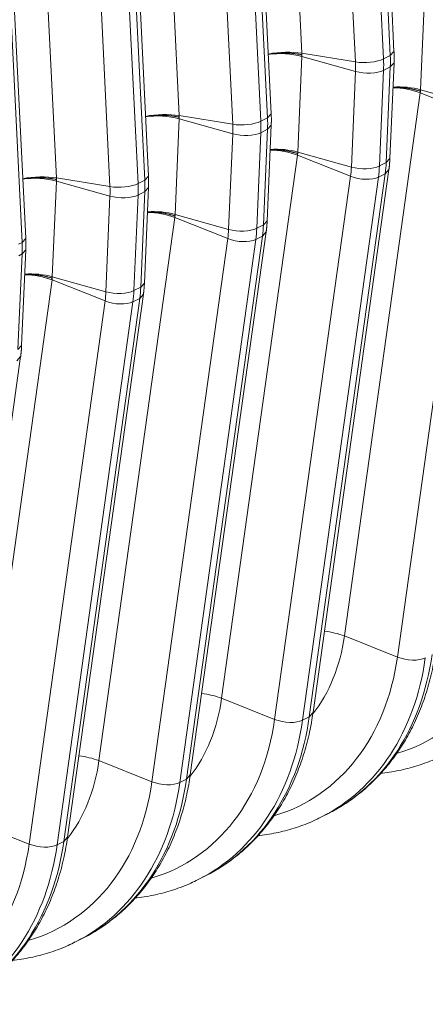
# Model space of a CAD drawing. Units: inches. Extents: x 0.2 to 16.3, y 0.2 to 11.4.
# Drawn here: x 10.9 to 11.2, y 4.8 to 5.4 of the extents above; entities that cross this region are included whole.
import ezdxf

# ---------------------------------------------------------------- set-up
doc = ezdxf.new("R2010")
doc.units = ezdxf.units.IN
doc.header["$MEASUREMENT"] = 0
doc.layers.add('1', color=7, linetype='Continuous', true_color=0xffffff)

msp = doc.modelspace()

# ---------------------------------------------------------------- linework, layer by layer
at = {"layer": '1', "color": 27, "linetype": 'Continuous', "lineweight": 18}
for p, q in [((11.07801, 5.63282), (11.092497, 5.337367)), ((11.139897, 5.338276), (11.125411, 5.633729)), ((11.120065, 5.332859), (11.105578, 5.628313)), ((11.120035, 5.629872), (11.134521, 5.334419)), ((11.137994, 5.33618), (11.123508, 5.631634)), ((11.076692, 5.306213), (11.062206, 5.601666)), ((11.014805, 5.600757), (11.029292, 5.305304)), ((11.05683, 5.597809), (11.071316, 5.302356)), ((11.074789, 5.304118), (11.060302, 5.599571)), ((11.05686, 5.300797), (11.042373, 5.59625)), ((10.9516, 5.568695), (10.966087, 5.273241)), ((11.011584, 5.272055), (10.997097, 5.567508)), ((11.013487, 5.27415), (10.999001, 5.569604)), ((10.993655, 5.268734), (10.979168, 5.564187)), ((10.993625, 5.565747), (11.008111, 5.270293)), ((10.950282, 5.242087), (10.935795, 5.537541)), ((10.948379, 5.239992), (10.933892, 5.535446)), ((11.155708, 5.367757), (11.153604, 5.318595)), ((11.137994, 5.33618), (11.139897, 5.338276)), ((11.092503, 5.335694), (11.090399, 5.286532)), ((11.092497, 5.337367), (11.120065, 5.332859)), ((11.120082, 5.327972), (11.092503, 5.335694)), ((11.134521, 5.334419), (11.137994, 5.33618)), ((11.134543, 5.328528), (11.132439, 5.279366)), ((11.134543, 5.328528), (11.138016, 5.330289)), ((11.135912, 5.281128), (11.138016, 5.330289)), ((11.137814, 5.283291), (11.139918, 5.332452)), ((11.138016, 5.330289), (11.139918, 5.332452)), ((11.117979, 5.278811), (11.120082, 5.327972)), ((11.181184, 5.310874), (11.153604, 5.318595)), ((11.153457, 5.316968), (11.114375, 5.037594)), ((11.180754, 5.306121), (11.153457, 5.316968)), ((11.029298, 5.303631), (11.027194, 5.25447)), ((11.029292, 5.305304), (11.05686, 5.300797)), ((11.056877, 5.29591), (11.029298, 5.303631)), ((11.071316, 5.302356), (11.074789, 5.304118)), ((11.074789, 5.304118), (11.076692, 5.306213)), ((11.141671, 5.026747), (11.180754, 5.306121)), ((11.071338, 5.296465), (11.074811, 5.298227)), ((11.072707, 5.249065), (11.074811, 5.298227)), ((11.074609, 5.251228), (11.076713, 5.300389)), ((11.074811, 5.298227), (11.076713, 5.300389)), ((11.054774, 5.246748), (11.056877, 5.29591)), ((11.071338, 5.296465), (11.069234, 5.247304)), ((11.090252, 5.284906), (11.05117, 5.005532)), ((11.117549, 5.274058), (11.090252, 5.284906)), ((11.117979, 5.278811), (11.090399, 5.286532)), ((11.135912, 5.281128), (11.137814, 5.283291)), ((11.098212, 4.998183), (11.137295, 5.277557)), ((11.132439, 5.279366), (11.135912, 5.281128)), ((11.135394, 5.275399), (11.137295, 5.277556)), ((10.966087, 5.273241), (10.993655, 5.268734)), ((11.011584, 5.272055), (11.013487, 5.27415)), ((11.078466, 4.994684), (11.117549, 5.274058)), ((11.131921, 5.273638), (11.092838, 4.994264)), ((11.096311, 4.996026), (11.135394, 5.275399)), ((11.131921, 5.273638), (11.135394, 5.275399)), ((10.966093, 5.271568), (10.963989, 5.222407)), ((10.993672, 5.263847), (10.966093, 5.271568)), ((11.008111, 5.270293), (11.011584, 5.272055)), ((11.011404, 5.219165), (11.013508, 5.268326)), ((11.011606, 5.266164), (11.013508, 5.268326)), ((10.991569, 5.214685), (10.993672, 5.263847)), ((11.008133, 5.264402), (11.006029, 5.215241)), ((11.008133, 5.264402), (11.011606, 5.266164)), ((11.009502, 5.217003), (11.011606, 5.266164)), ((11.027047, 5.252843), (10.987964, 4.973469)), ((11.054344, 5.241996), (11.027047, 5.252843)), ((11.054774, 5.246748), (11.027194, 5.25447)), ((11.069234, 5.247304), (11.072707, 5.249065)), ((11.072707, 5.249065), (11.074609, 5.251228)), ((10.948379, 5.239992), (10.950282, 5.242087)), ((11.015261, 4.962622), (11.054344, 5.241996)), ((11.033106, 4.963963), (11.072189, 5.243337)), ((11.035007, 4.96612), (11.07409, 5.245494)), ((11.068716, 5.241575), (11.072189, 5.243337)), ((11.072189, 5.243337), (11.07409, 5.245493)), ((10.946643, 5.239111), (10.948379, 5.239992)), ((11.068716, 5.241575), (11.029633, 4.962201)), ((10.946297, 5.18494), (10.948401, 5.234101)), ((10.946664, 5.23322), (10.948401, 5.234101)), ((10.948199, 5.187102), (10.950303, 5.236264)), ((10.948401, 5.234101), (10.950303, 5.236264)), ((10.991569, 5.214685), (10.963989, 5.222407)), ((10.963842, 5.22078), (10.924759, 4.941406)), ((10.991139, 5.209933), (10.963842, 5.22078)), ((11.006029, 5.215241), (11.009502, 5.217003)), ((11.009502, 5.217003), (11.011404, 5.219165)), ((10.971802, 4.934058), (11.010885, 5.213431)), ((11.008984, 5.211274), (11.010885, 5.21343)), ((10.952056, 4.930559), (10.991139, 5.209933)), ((11.005511, 5.209512), (10.966428, 4.930138)), ((10.969901, 4.9319), (11.008984, 5.211274)), ((11.005511, 5.209512), (11.008984, 5.211274)), ((10.946297, 5.18494), (10.948199, 5.187102)), ((10.908597, 4.901995), (10.94768, 5.181369)), ((10.945778, 5.179211), (10.94768, 5.181368)), ((11.141671, 5.026747), (11.114375, 5.037594)), ((11.078466, 4.994684), (11.05117, 5.005532)), ((11.092838, 4.994264), (11.096311, 4.996026)), ((11.096311, 4.996026), (11.098212, 4.998183)), ((11.015261, 4.962622), (10.987964, 4.973469)), ((11.029633, 4.962201), (11.033106, 4.963963)), ((11.033106, 4.963963), (11.035007, 4.96612)), ((11.102656, 4.944511), (11.106128, 4.946273)), ((10.952056, 4.930559), (10.924759, 4.941406)), ((10.969901, 4.9319), (10.971802, 4.934058)), ((10.966428, 4.930138), (10.969901, 4.9319)), ((11.039451, 4.912448), (11.042923, 4.91421)), ((10.976245, 4.880386), (10.979718, 4.882147))]:
    msp.add_line(p, q, dxfattribs=at)
for centre, major_axis, ratio, start_param, end_param in [((11.082926, 5.332143), (0.017695, 0.000868), 0.3219344, 0.983607, 2.0076489), ((11.082932, 5.330407), (0.0177, -0.000757), 0.377996, 1.0157666, 2.0391604), ((11.125807, 5.335993), (-0.010617, -0.000521), 0.3219344, 0.983607, 2.5175658), ((11.085261, 5.34332), (-0.027185, 0.053589), 0.7683278, 4.0806283, 4.1853481), ((11.088734, 5.345082), (0.027185, -0.053589), 0.7683278, 0.9390357, 1.0437554), ((11.079198, 5.340244), (0.022553, -0.044458), 0.7683278, 0.9390357, 1.0437554), ((11.125825, 5.331145), (-0.01062, 0.000454), 0.377996, 1.0157666, 2.5497254), ((11.143881, 5.311619), (0.017546, -0.002455), 0.4299162, 1.0546954, 1.890583), ((11.144033, 5.313308), (0.0177, -0.000757), 0.377996, 1.0157666, 1.8527522), ((11.019721, 5.300081), (0.017695, 0.000868), 0.3219344, 0.983607, 2.0076489), ((11.019727, 5.298344), (0.0177, -0.000757), 0.377996, 1.0157666, 2.0391604), ((11.025529, 5.313019), (0.027185, -0.053589), 0.7683278, 0.9390357, 1.0437554), ((11.062602, 5.303931), (-0.010617, -0.000521), 0.3219344, 0.983607, 2.5175658), ((11.015993, 5.308182), (0.022553, -0.044458), 0.7683278, 0.9390357, 1.0437554), ((11.022056, 5.311258), (-0.027185, 0.053589), 0.7683278, 4.0806283, 4.1853481), ((11.06262, 5.299082), (-0.01062, 0.000454), 0.377996, 1.0157666, 2.5497254), ((11.080828, 5.281245), (0.0177, -0.000757), 0.377996, 1.0157666, 1.8527522), ((11.080676, 5.279556), (0.017546, -0.002455), 0.4299162, 1.0546954, 1.890583), ((11.077094, 5.291083), (0.022553, -0.044458), 0.7683278, 0.8343159, 0.9390357), ((11.123721, 5.281983), (-0.01062, 0.000454), 0.377996, 1.0157666, 2.5497254), ((11.083158, 5.294159), (-0.027185, 0.053589), 0.7683278, 3.9759086, 4.0806283), ((11.086631, 5.295921), (0.027185, -0.053589), 0.7683278, 0.8343159, 0.9390357), ((10.956516, 5.268018), (0.017695, 0.000868), 0.3219344, 0.983607, 2.0076489), ((10.956522, 5.266281), (0.0177, -0.000757), 0.377996, 1.0157666, 2.0391604), ((11.123295, 5.277268), (-0.010527, 0.001473), 0.4299162, 1.0546954, 2.5886542), ((10.999397, 5.271868), (-0.010617, -0.000521), 0.3219344, 0.983607, 2.5175658), ((10.952788, 5.276119), (0.022553, -0.044458), 0.7683278, 0.9390357, 1.0437554), ((10.958851, 5.279195), (-0.027185, 0.053589), 0.7683278, 4.0806283, 4.1853481), ((10.962324, 5.280957), (0.027185, -0.053589), 0.7683278, 0.9390357, 1.0437554), ((10.999415, 5.267019), (-0.01062, 0.000454), 0.377996, 1.0157666, 2.5497254), ((11.01747, 5.247494), (0.017546, -0.002455), 0.4299162, 1.0546954, 1.890583), ((11.017623, 5.249183), (0.0177, -0.000757), 0.377996, 1.0157666, 1.8527522), ((11.060516, 5.249921), (-0.01062, 0.000454), 0.377996, 1.0157666, 2.5497254), ((11.019953, 5.262096), (-0.027185, 0.053589), 0.7683278, 3.9759086, 4.0806283), ((11.023426, 5.263858), (0.027185, -0.053589), 0.7683278, 0.8343159, 0.9390357), ((11.013889, 5.25902), (0.022553, -0.044458), 0.7683278, 0.8343159, 0.9390357), ((11.06009, 5.245205), (-0.010527, 0.001473), 0.4299162, 1.0546954, 2.5886542), ((10.899119, 5.248894), (0.027185, -0.053589), 0.7683278, 0.9390357, 1.0437554), ((10.954265, 5.215431), (0.017546, -0.002455), 0.4299162, 1.0546954, 1.890583), ((10.954418, 5.21712), (0.0177, -0.000757), 0.377996, 1.0157666, 1.8527522), ((10.960221, 5.231795), (0.027185, -0.053589), 0.7683278, 0.8343159, 0.9390357), ((10.950684, 5.226958), (0.022553, -0.044458), 0.7683278, 0.8343159, 0.9390357), ((10.997311, 5.217858), (-0.01062, 0.000454), 0.377996, 1.0157666, 2.5497254), ((10.956748, 5.230034), (-0.027185, 0.053589), 0.7683278, 3.9759086, 4.0806283), ((10.996885, 5.213142), (-0.010527, 0.001473), 0.4299162, 1.0546954, 2.5886542), ((11.092537, 5.106086), (0.062628, -0.123458), 0.7683278, 6.1475524, 7.1175012), ((11.104798, 5.032245), (0.017546, -0.002455), 0.4299162, 1.0546954, 1.6727335), ((11.028643, 5.073674), (-0.047795, 0.094217), 0.7683278, 3.4877213, 3.9759086), ((11.029332, 5.074024), (0.062628, -0.123458), 0.7683278, 6.1475524, 7.1175012), ((11.035396, 5.0771), (-0.06726, 0.132589), 0.7683278, 3.1380173, 3.9759086), ((11.038869, 5.078861), (0.06726, -0.132589), 0.7683278, 0.0000052, 0.8343159), ((11.147417, 5.029957), (-0.010527, 0.001473), 0.4299162, 1.0546954, 2.5886542), ((10.965438, 5.041611), (-0.047795, 0.094217), 0.7683278, 3.4877213, 3.9759086), ((11.041593, 5.000182), (0.017546, -0.002455), 0.4299162, 1.0546954, 1.6727335), ((10.966127, 5.041961), (0.062628, -0.123458), 0.7683278, 6.1475524, 7.1175012), ((10.972191, 5.045037), (-0.06726, 0.132589), 0.7683278, 3.1380173, 3.9759086), ((10.975664, 5.046799), (0.06726, -0.132589), 0.7683278, 0.0000052, 0.8343159), ((11.084212, 4.997894), (-0.010527, 0.001473), 0.4299162, 1.0546954, 2.5886542), ((10.978388, 4.96812), (0.017546, -0.002455), 0.4299162, 1.0546954, 1.6727335), ((10.902233, 5.009548), (-0.047795, 0.094217), 0.7683278, 3.4877213, 3.9759086), ((10.912459, 5.014736), (0.06726, -0.132589), 0.7683278, 0.0000052, 0.8343159), ((10.902922, 5.009898), (0.062628, -0.123458), 0.7683278, 6.1475524, 7.1175012), ((10.908986, 5.012974), (-0.06726, 0.132589), 0.7683278, 3.1380173, 3.9759086), ((11.021007, 4.965831), (-0.010527, 0.001473), 0.4299162, 1.0546954, 2.5886542), ((10.839717, 4.977835), (0.062628, -0.123458), 0.7683278, 6.1475524, 7.1175012), ((10.845781, 4.980911), (-0.06726, 0.132589), 0.7683278, 3.1380173, 3.9759086), ((10.849254, 4.982673), (0.06726, -0.132589), 0.7683278, 0.0000052, 0.8343159), ((10.957802, 4.933769), (-0.010527, 0.001473), 0.4299162, 1.0546954, 2.5886542)]:
    msp.add_ellipse(centre, major_axis=major_axis, ratio=ratio, start_param=start_param, end_param=end_param, dxfattribs=at)
for points, degree in [([(11.139918, 5.332452), (11.140041, 5.335344), (11.139897, 5.338276)], 2), ([(11.092497, 5.337367), (11.092511, 5.337085), (11.092525, 5.336803), (11.092539, 5.336521)], 3), ([(11.092539, 5.336521), (11.092527, 5.336245), (11.092515, 5.33597), (11.092503, 5.335694)], 3), ([(11.153604, 5.318595), (11.153592, 5.318319), (11.153581, 5.318044), (11.15357, 5.317768)], 3), ([(11.15357, 5.317768), (11.153532, 5.317502), (11.153494, 5.317235), (11.153457, 5.316968)], 3), ([(11.029292, 5.305304), (11.029305, 5.305022), (11.02932, 5.30474), (11.029334, 5.304458)], 3), ([(11.029334, 5.304458), (11.029322, 5.304183), (11.029309, 5.303907), (11.029298, 5.303631)], 3), ([(11.076713, 5.300389), (11.076836, 5.303281), (11.076692, 5.306213)], 2), ([(11.090365, 5.285705), (11.090327, 5.285439), (11.090289, 5.285172), (11.090252, 5.284906)], 3), ([(11.090399, 5.286532), (11.090387, 5.286257), (11.090376, 5.285981), (11.090365, 5.285705)], 3), ([(11.137295, 5.277557), (11.13769, 5.280389), (11.137814, 5.283291)], 2), ([(10.966087, 5.273241), (10.9661, 5.272959), (10.966115, 5.272677), (10.966129, 5.272396)], 3), ([(10.966129, 5.272396), (10.966117, 5.27212), (10.966104, 5.271844), (10.966093, 5.271568)], 3), ([(11.013508, 5.268326), (11.013631, 5.271218), (11.013487, 5.27415)], 2), ([(11.02716, 5.253643), (11.027122, 5.253376), (11.027084, 5.253109), (11.027047, 5.252843)], 3), ([(11.027194, 5.25447), (11.027182, 5.254194), (11.027171, 5.253918), (11.02716, 5.253643)], 3), ([(11.07409, 5.245494), (11.074485, 5.248326), (11.074609, 5.251228)], 2), ([(10.950303, 5.236264), (10.950426, 5.239155), (10.950282, 5.242087)], 2), ([(10.963989, 5.222407), (10.963977, 5.222131), (10.963966, 5.221856), (10.963955, 5.22158)], 3), ([(10.963955, 5.22158), (10.963917, 5.221313), (10.963879, 5.221047), (10.963842, 5.22078)], 3), ([(11.010885, 5.213431), (11.01128, 5.216264), (11.011404, 5.219165)], 2), ([(10.94768, 5.181369), (10.948075, 5.184201), (10.948199, 5.187102)], 2)]:
    msp.add_open_spline(points, degree=degree, dxfattribs=at)
for points, knots in [([(11.075085, 5.336808), (11.075211, 5.33683), (11.075592, 5.336895), (11.076239, 5.336996), (11.077032, 5.337105), (11.077573, 5.337168), (11.077863, 5.3372), (11.077881, 5.337202), (11.077915, 5.337205), (11.077966, 5.337211), (11.078086, 5.337224), (11.078326, 5.337248), (11.078808, 5.337294), (11.079499, 5.33735), (11.080332, 5.337403), (11.081171, 5.337442), (11.082015, 5.337468), (11.082863, 5.337479), (11.083432, 5.337477), (11.083735, 5.337473), (11.083753, 5.337473), (11.083789, 5.337473), (11.083806, 5.337472), (11.08386, 5.337472), (11.083967, 5.33747), (11.084216, 5.337465), (11.084712, 5.337453), (11.085415, 5.337427), (11.08625, 5.337381), (11.087077, 5.337322), (11.087895, 5.337249), (11.088704, 5.337161), (11.089237, 5.337094), (11.089536, 5.337053), (11.089569, 5.337049), (11.089618, 5.337042), (11.089635, 5.33704), (11.089668, 5.337035), (11.089751, 5.337023), (11.089965, 5.336993), (11.090421, 5.336924), (11.091062, 5.336817), (11.091562, 5.336723), (11.091933, 5.33665), (11.092117, 5.336612), (11.092329, 5.336567), (11.092427, 5.336546), (11.092466, 5.336537), (11.092472, 5.336536), (11.092473, 5.336536), (11.092474, 5.336535), (11.092475, 5.336535), (11.092476, 5.336535), (11.092479, 5.336534), (11.092486, 5.336533), (11.092506, 5.336528), (11.092525, 5.336524), (11.092539, 5.336521)], [0, 0, 0, 0, 0.0232797, 0.0697902, 0.1163007, 0.1628112, 0.1628112, 0.1657181, 0.1657181, 0.168625, 0.1744388, 0.1860664, 0.2093217, 0.2558322, 0.3023426, 0.3488531, 0.3953636, 0.4418741, 0.4883846, 0.4883846, 0.4912915, 0.4912915, 0.4941984, 0.4941984, 0.5000122, 0.5116399, 0.5348951, 0.5814056, 0.6279161, 0.6744266, 0.7209371, 0.7674475, 0.813958, 0.813958, 0.8197719, 0.8197719, 0.8226788, 0.8226788, 0.8255857, 0.8372133, 0.8604685, 0.906979, 0.9534895, 0.9534895, 0.9767448, 0.9883724, 0.9941862, 0.9956396, 0.9957305, 0.9957759, 0.9957759, 0.9958213, 0.9958213, 0.996003, 0.9963664, 0.9970931, 1, 1, 1, 1]), ([(11.139357, 5.319744), (11.139489, 5.319749), (11.139896, 5.319761), (11.14058, 5.319771), (11.141411, 5.319766), (11.142247, 5.319744), (11.143088, 5.319706), (11.143933, 5.319651), (11.1445, 5.319603), (11.144802, 5.319575), (11.14482, 5.319573), (11.144856, 5.31957), (11.144873, 5.319568), (11.144927, 5.319563), (11.145033, 5.319552), (11.145281, 5.319527), (11.145776, 5.319473), (11.146476, 5.319386), (11.147308, 5.319267), (11.148132, 5.319132), (11.148946, 5.318982), (11.149752, 5.318816), (11.150283, 5.318696), (11.15058, 5.318625), (11.150613, 5.318617), (11.150663, 5.318605), (11.150679, 5.318601), (11.150712, 5.318593), (11.150794, 5.318573), (11.151007, 5.31852), (11.151462, 5.318404), (11.1521, 5.318229), (11.152598, 5.318081), (11.152966, 5.317966), (11.153149, 5.317908), (11.153361, 5.317838), (11.153459, 5.317806), (11.153497, 5.317793), (11.153504, 5.31779), (11.153505, 5.31779), (11.153505, 5.31779), (11.153506, 5.31779), (11.153507, 5.317789), (11.15351, 5.317788), (11.153517, 5.317786), (11.153537, 5.317779), (11.153555, 5.317773), (11.15357, 5.317768)], [0, 0, 0, 0, 0.0275539, 0.0847566, 0.1419593, 0.199162, 0.2563648, 0.3135675, 0.3707702, 0.3707702, 0.3743453, 0.3743453, 0.3779205, 0.3779205, 0.3850709, 0.3993715, 0.4279729, 0.4851756, 0.5423783, 0.599581, 0.6567837, 0.7139864, 0.7711892, 0.7711892, 0.7783395, 0.7783395, 0.7819147, 0.7819147, 0.7854898, 0.7997905, 0.8283919, 0.8855946, 0.9427973, 0.9427973, 0.9713986, 0.9856993, 0.9928497, 0.9946372, 0.994749, 0.9948048, 0.9948048, 0.9948607, 0.9948607, 0.9950841, 0.995531, 0.9964248, 1, 1, 1, 1]), ([(11.01188, 5.304745), (11.012006, 5.304767), (11.012387, 5.304833), (11.013034, 5.304934), (11.013827, 5.305042), (11.014368, 5.305106), (11.014658, 5.305137), (11.014676, 5.305139), (11.01471, 5.305143), (11.014761, 5.305148), (11.014881, 5.305161), (11.015121, 5.305185), (11.015603, 5.305231), (11.016293, 5.305287), (11.017127, 5.30534), (11.017966, 5.30538), (11.01881, 5.305405), (11.019658, 5.305416), (11.020227, 5.305414), (11.02053, 5.305411), (11.020548, 5.30541), (11.020584, 5.30541), (11.020601, 5.30541), (11.020655, 5.305409), (11.020762, 5.305407), (11.021011, 5.305403), (11.021507, 5.30539), (11.02221, 5.305364), (11.023045, 5.305318), (11.023872, 5.305259), (11.02469, 5.305186), (11.025499, 5.305099), (11.026032, 5.305031), (11.026331, 5.304991), (11.026364, 5.304986), (11.026413, 5.304979), (11.02643, 5.304977), (11.026463, 5.304972), (11.026546, 5.304961), (11.02676, 5.30493), (11.027216, 5.304861), (11.027857, 5.304755), (11.028357, 5.304661), (11.028728, 5.304587), (11.028911, 5.30455), (11.029124, 5.304504), (11.029222, 5.304483), (11.02926, 5.304475), (11.029267, 5.304473), (11.029268, 5.304473), (11.029269, 5.304473), (11.02927, 5.304472), (11.029271, 5.304472), (11.029274, 5.304472), (11.029281, 5.30447), (11.029301, 5.304466), (11.02932, 5.304462), (11.029334, 5.304458)], [0, 0, 0, 0, 0.0232797, 0.0697902, 0.1163007, 0.1628112, 0.1628112, 0.1657181, 0.1657181, 0.168625, 0.1744388, 0.1860664, 0.2093217, 0.2558322, 0.3023426, 0.3488531, 0.3953636, 0.4418741, 0.4883846, 0.4883846, 0.4912915, 0.4912915, 0.4941984, 0.4941984, 0.5000122, 0.5116399, 0.5348951, 0.5814056, 0.6279161, 0.6744266, 0.7209371, 0.7674475, 0.813958, 0.813958, 0.8197719, 0.8197719, 0.8226788, 0.8226788, 0.8255857, 0.8372133, 0.8604685, 0.906979, 0.9534895, 0.9534895, 0.9767448, 0.9883724, 0.9941862, 0.9956396, 0.9957305, 0.9957759, 0.9957759, 0.9958213, 0.9958213, 0.996003, 0.9963664, 0.9970931, 1, 1, 1, 1]), ([(11.076152, 5.287682), (11.076284, 5.287686), (11.076691, 5.287698), (11.077374, 5.287708), (11.078206, 5.287703), (11.079042, 5.287681), (11.079883, 5.287643), (11.080728, 5.287588), (11.081295, 5.28754), (11.081597, 5.287512), (11.081615, 5.28751), (11.081651, 5.287507), (11.081668, 5.287505), (11.081722, 5.2875), (11.081828, 5.28749), (11.082076, 5.287464), (11.082571, 5.28741), (11.083271, 5.287324), (11.084103, 5.287204), (11.084927, 5.287069), (11.085741, 5.286919), (11.086547, 5.286754), (11.087078, 5.286633), (11.087375, 5.286562), (11.087408, 5.286554), (11.087458, 5.286542), (11.087474, 5.286538), (11.087507, 5.28653), (11.087589, 5.28651), (11.087802, 5.286457), (11.088257, 5.286341), (11.088895, 5.286166), (11.089393, 5.286018), (11.089761, 5.285903), (11.089944, 5.285845), (11.090156, 5.285775), (11.090254, 5.285743), (11.090292, 5.28573), (11.090299, 5.285728), (11.090299, 5.285727), (11.0903, 5.285727), (11.090301, 5.285727), (11.090302, 5.285726), (11.090305, 5.285726), (11.090312, 5.285723), (11.090332, 5.285717), (11.09035, 5.28571), (11.090365, 5.285705)], [0, 0, 0, 0, 0.0275539, 0.0847566, 0.1419593, 0.199162, 0.2563648, 0.3135675, 0.3707702, 0.3707702, 0.3743453, 0.3743453, 0.3779205, 0.3779205, 0.3850709, 0.3993715, 0.4279729, 0.4851756, 0.5423783, 0.599581, 0.6567837, 0.7139864, 0.7711892, 0.7711892, 0.7783395, 0.7783395, 0.7819147, 0.7819147, 0.7854898, 0.7997905, 0.8283919, 0.8855946, 0.9427973, 0.9427973, 0.9713986, 0.9856993, 0.9928497, 0.9946372, 0.994749, 0.9948048, 0.9948048, 0.9948607, 0.9948607, 0.9950841, 0.995531, 0.9964248, 1, 1, 1, 1]), ([(10.948675, 5.272682), (10.948801, 5.272705), (10.949182, 5.27277), (10.949828, 5.272871), (10.950622, 5.272979), (10.951163, 5.273043), (10.951453, 5.273075), (10.95147, 5.273076), (10.951505, 5.27308), (10.951556, 5.273086), (10.951676, 5.273098), (10.951916, 5.273122), (10.952398, 5.273168), (10.953088, 5.273224), (10.953922, 5.273278), (10.954761, 5.273317), (10.955605, 5.273342), (10.956453, 5.273353), (10.957022, 5.273351), (10.957325, 5.273348), (10.957343, 5.273348), (10.957378, 5.273347), (10.957396, 5.273347), (10.95745, 5.273346), (10.957557, 5.273344), (10.957806, 5.27334), (10.958302, 5.273328), (10.959005, 5.273301), (10.95984, 5.273256), (10.960667, 5.273196), (10.961484, 5.273123), (10.962294, 5.273036), (10.962827, 5.272969), (10.963126, 5.272928), (10.963159, 5.272923), (10.963208, 5.272917), (10.963225, 5.272914), (10.963258, 5.27291), (10.963341, 5.272898), (10.963555, 5.272867), (10.964011, 5.272798), (10.964652, 5.272692), (10.965152, 5.272598), (10.965522, 5.272524), (10.965706, 5.272487), (10.965919, 5.272442), (10.966017, 5.27242), (10.966055, 5.272412), (10.966062, 5.27241), (10.966063, 5.27241), (10.966064, 5.27241), (10.966065, 5.27241), (10.966066, 5.272409), (10.966069, 5.272409), (10.966076, 5.272407), (10.966096, 5.272403), (10.966114, 5.272399), (10.966129, 5.272396)], [0, 0, 0, 0, 0.0232797, 0.0697902, 0.1163007, 0.1628112, 0.1628112, 0.1657181, 0.1657181, 0.168625, 0.1744388, 0.1860664, 0.2093217, 0.2558322, 0.3023426, 0.3488531, 0.3953636, 0.4418741, 0.4883846, 0.4883846, 0.4912915, 0.4912915, 0.4941984, 0.4941984, 0.5000122, 0.5116399, 0.5348951, 0.5814056, 0.6279161, 0.6744266, 0.7209371, 0.7674475, 0.813958, 0.813958, 0.8197719, 0.8197719, 0.8226788, 0.8226788, 0.8255857, 0.8372133, 0.8604685, 0.906979, 0.9534895, 0.9534895, 0.9767448, 0.9883724, 0.9941862, 0.9956396, 0.9957305, 0.9957759, 0.9957759, 0.9958213, 0.9958213, 0.996003, 0.9963664, 0.9970931, 1, 1, 1, 1]), ([(11.012947, 5.255619), (11.013079, 5.255623), (11.013486, 5.255635), (11.014169, 5.255645), (11.015001, 5.25564), (11.015837, 5.255619), (11.016678, 5.25558), (11.017523, 5.255526), (11.01809, 5.255478), (11.018392, 5.255449), (11.01841, 5.255448), (11.018446, 5.255444), (11.018463, 5.255442), (11.018517, 5.255437), (11.018623, 5.255427), (11.018871, 5.255402), (11.019366, 5.255348), (11.020066, 5.255261), (11.020898, 5.255141), (11.021722, 5.255006), (11.022536, 5.254856), (11.023342, 5.254691), (11.023873, 5.25457), (11.02417, 5.254499), (11.024203, 5.254491), (11.024253, 5.254479), (11.024269, 5.254475), (11.024302, 5.254467), (11.024384, 5.254447), (11.024597, 5.254395), (11.025052, 5.254278), (11.02569, 5.254104), (11.026188, 5.253955), (11.026556, 5.25384), (11.026739, 5.253782), (11.026951, 5.253713), (11.027049, 5.25368), (11.027087, 5.253667), (11.027093, 5.253665), (11.027094, 5.253665), (11.027095, 5.253664), (11.027096, 5.253664), (11.027097, 5.253664), (11.0271, 5.253663), (11.027107, 5.253661), (11.027127, 5.253654), (11.027145, 5.253648), (11.02716, 5.253643)], [0, 0, 0, 0, 0.0275539, 0.0847566, 0.1419593, 0.199162, 0.2563648, 0.3135675, 0.3707702, 0.3707702, 0.3743453, 0.3743453, 0.3779205, 0.3779205, 0.3850709, 0.3993715, 0.4279729, 0.4851756, 0.5423783, 0.599581, 0.6567837, 0.7139864, 0.7711892, 0.7711892, 0.7783395, 0.7783395, 0.7819147, 0.7819147, 0.7854898, 0.7997905, 0.8283919, 0.8855946, 0.9427973, 0.9427973, 0.9713986, 0.9856993, 0.9928497, 0.9946372, 0.994749, 0.9948048, 0.9948048, 0.9948607, 0.9948607, 0.9950841, 0.995531, 0.9964248, 1, 1, 1, 1]), ([(10.949742, 5.223556), (10.949874, 5.223561), (10.950281, 5.223573), (10.950964, 5.223582), (10.951796, 5.223577), (10.952632, 5.223556), (10.953473, 5.223518), (10.954318, 5.223463), (10.954885, 5.223415), (10.955187, 5.223387), (10.955205, 5.223385), (10.955241, 5.223381), (10.955258, 5.22338), (10.955312, 5.223375), (10.955418, 5.223364), (10.955666, 5.223339), (10.956161, 5.223285), (10.956861, 5.223198), (10.957693, 5.223079), (10.958516, 5.222944), (10.959331, 5.222794), (10.960137, 5.222628), (10.960668, 5.222507), (10.960965, 5.222436), (10.960998, 5.222429), (10.961048, 5.222417), (10.961064, 5.222413), (10.961097, 5.222405), (10.961179, 5.222385), (10.961392, 5.222332), (10.961847, 5.222216), (10.962485, 5.222041), (10.962983, 5.221892), (10.963351, 5.221778), (10.963534, 5.221719), (10.963746, 5.22165), (10.963843, 5.221617), (10.963881, 5.221605), (10.963888, 5.221602), (10.963889, 5.221602), (10.96389, 5.221602), (10.963891, 5.221601), (10.963892, 5.221601), (10.963895, 5.2216), (10.963901, 5.221598), (10.963922, 5.221591), (10.96394, 5.221585), (10.963955, 5.22158)], [0, 0, 0, 0, 0.0275539, 0.0847566, 0.1419593, 0.199162, 0.2563648, 0.3135675, 0.3707702, 0.3707702, 0.3743453, 0.3743453, 0.3779205, 0.3779205, 0.3850709, 0.3993715, 0.4279729, 0.4851756, 0.5423783, 0.599581, 0.6567837, 0.7139864, 0.7711892, 0.7711892, 0.7783395, 0.7783395, 0.7819147, 0.7819147, 0.7854898, 0.7997905, 0.8283919, 0.8855946, 0.9427973, 0.9427973, 0.9713986, 0.9856993, 0.9928497, 0.9946372, 0.994749, 0.9948048, 0.9948048, 0.9948607, 0.9948607, 0.9950841, 0.995531, 0.9964248, 1, 1, 1, 1]), ([(11.104382, 4.94552), (11.106428, 4.946454), (11.111237, 4.948892), (11.11842, 4.953581), (11.125865, 4.959521), (11.132731, 4.966249), (11.138986, 4.973706), (11.144587, 4.98185), (11.149499, 4.990631), (11.153689, 4.999995), (11.157127, 5.009881), (11.159728, 5.019989), (11.160945, 5.026871), (11.161417, 5.030246)], [0, 0, 0, 0, 0.0663703, 0.1595727, 0.2527805, 0.3460999, 0.439621, 0.5334084, 0.6274966, 0.7218905, 0.8165708, 0.9115013, 1, 1, 1, 1]), ([(11.041177, 4.913458), (11.043223, 4.914391), (11.048032, 4.916829), (11.055215, 4.921518), (11.06266, 4.927458), (11.069526, 4.934187), (11.075781, 4.941643), (11.081382, 4.949787), (11.086294, 4.958568), (11.090484, 4.967933), (11.093922, 4.977818), (11.096523, 4.987926), (11.09774, 4.994808), (11.098212, 4.998183)], [0, 0, 0, 0, 0.0663703, 0.1595727, 0.2527805, 0.3460999, 0.439621, 0.5334084, 0.6274966, 0.7218905, 0.8165708, 0.9115013, 1, 1, 1, 1]), ([(11.133174, 4.966971), (11.133471, 4.967002), (11.136989, 4.967393), (11.143639, 4.968495), (11.152864, 4.971039), (11.160137, 4.973737), (11.164192, 4.975812), (11.165419, 4.976486)], [0, 0, 0, 0, 0.026121, 0.3100187, 0.5929713, 0.8751493, 1, 1, 1, 1]), ([(10.977972, 4.881395), (10.980018, 4.882329), (10.984827, 4.884766), (10.99201, 4.889455), (10.999455, 4.895395), (11.006321, 4.902124), (11.012576, 4.90958), (11.018177, 4.917724), (11.023089, 4.926506), (11.027279, 4.93587), (11.030717, 4.945755), (11.033318, 4.955863), (11.034535, 4.962745), (11.035007, 4.96612)], [0, 0, 0, 0, 0.0663703, 0.1595727, 0.2527805, 0.3460999, 0.439621, 0.5334084, 0.6274966, 0.7218905, 0.8165708, 0.9115013, 1, 1, 1, 1]), ([(11.069969, 4.934908), (11.070266, 4.93494), (11.073784, 4.935331), (11.080434, 4.936432), (11.089658, 4.938976), (11.096932, 4.941674), (11.100987, 4.943749), (11.102214, 4.944423)], [0, 0, 0, 0, 0.026121, 0.3100187, 0.5929713, 0.8751493, 1, 1, 1, 1]), ([(10.914767, 4.849332), (10.916813, 4.850266), (10.921622, 4.852704), (10.928805, 4.857393), (10.93625, 4.863333), (10.943116, 4.870061), (10.949371, 4.877517), (10.954972, 4.885662), (10.959884, 4.894443), (10.964074, 4.903807), (10.967512, 4.913693), (10.970113, 4.923801), (10.97133, 4.930683), (10.971802, 4.934058)], [0, 0, 0, 0, 0.0663703, 0.1595727, 0.2527805, 0.3460999, 0.439621, 0.5334084, 0.6274966, 0.7218905, 0.8165708, 0.9115013, 1, 1, 1, 1]), ([(11.006764, 4.902845), (11.00706, 4.902877), (11.010579, 4.903268), (11.017229, 4.904369), (11.026453, 4.906914), (11.033727, 4.909612), (11.037782, 4.911686), (11.039009, 4.91236)], [0, 0, 0, 0, 0.026121, 0.3100187, 0.5929713, 0.8751493, 1, 1, 1, 1]), ([(10.943559, 4.870783), (10.943855, 4.870814), (10.947374, 4.871205), (10.954024, 4.872307), (10.963248, 4.874851), (10.970522, 4.877549), (10.974577, 4.879624), (10.975804, 4.880297)], [0, 0, 0, 0, 0.026121, 0.3100187, 0.5929713, 0.8751493, 1, 1, 1, 1])]:
    msp.add_open_spline(points, degree=3, knots=knots, dxfattribs=at)

doc.saveas('drawing.dxf')
